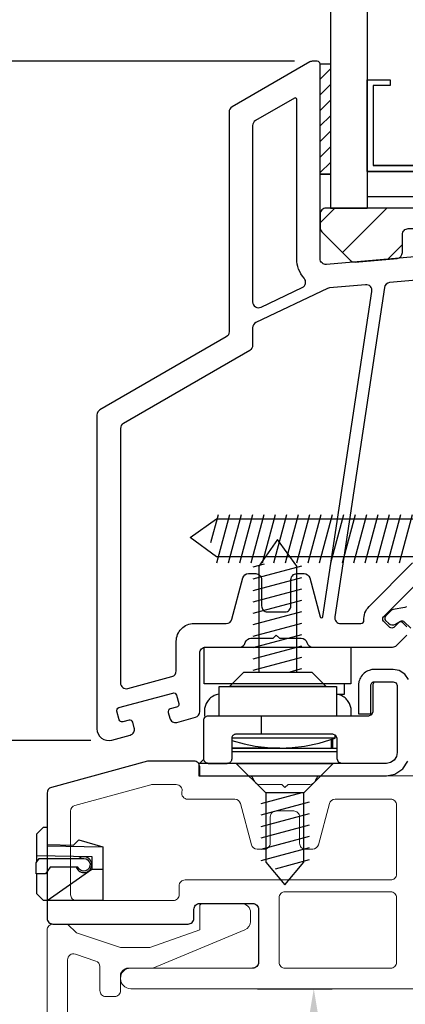
# Model space of a CAD drawing. Extents: x 137.7 to 156, y 15.6 to 44.8.
# Drawn here: x 145 to 146.3, y 29 to 32.4 of the extents above; entities that cross this region are included whole.
import ezdxf

# ---------------------------------------------------------------- set-up
doc = ezdxf.new("R2010")
doc.units = 0
doc.header["$LTSCALE"] = 0.3
doc.header["$MEASUREMENT"] = 0
doc.styles.add('ARCHITECTURAL', font='simplex.shx')
doc.dimstyles.new('DIM-MMSTACKED', dxfattribs={"dimscale": 0, "dimtxt": 0.125, "dimasz": 0.125, "dimexe": 0.063, "dimexo": 0.063, "dimgap": 0.07, "dimtad": 0, "dimtih": 1, "dimtoh": 1, "dimdec": 4, "dimzin": 4, "dimdsep": 46, "dimlunit": 4, "dimtxsty": 'ARCHITECTURAL', "dimcen": 0.02, "dimclrt": 7, "dimadec": 0, "dimazin": 0, "dimtfac": 0.75, "dimtdec": 4, "dimtmove": 2, "dimatfit": 3, "dimfxl": 0, "dimfrac": 1, "dimtolj": 1, "dimtzin": 4, "dimarcsym": 0})

# ---------------------------------------------------------------- blocks, each defined once
blk = doc.blocks.new('*D5')
at = {"color": 0, "lineweight": -2, "ltscale": 3.333333}
for p, q in [((145.933, 37.851), (143.4163, 37.851)), ((143.4793, 37.676), (143.4793, 35.3191)), ((143.4793, 32.401), (143.4793, 34.7125)), ((145.933, 32.226), (143.4163, 32.226))]:
    blk.add_line(p, q, dxfattribs=at)
at = {"color": 0, "ltscale": 3.333333}
for points in [[(143.4501, 37.676), (143.5085, 37.676), (143.4793, 37.851)], [(143.4501, 32.401), (143.5085, 32.401), (143.4793, 32.226)]]:
    blk.add_solid(points, dxfattribs=at)
at = {"layer": 'Defpoints', "color": 0, "ltscale": 3.333333}
for p in [(145.996, 37.851), (143.4793, 32.226), (145.996, 32.226)]:
    blk.add_point(p, dxfattribs=at)
at = {"color": 7, "ltscale": 3.333333, "insert": (143.4793, 35.2491), "char_height": 0.175, "attachment_point": 2, "style": 'ARCHITECTURAL'}
blk.add_mtext('\\A1;DAYLIGHT\\POPENING', dxfattribs=at)
blk = doc.blocks.new('*D13')
at = {"color": 0, "lineweight": -2, "ltscale": 3.333333}
for p, q in [((145.933, 32.226), (143.4163, 32.226)), ((143.4793, 32.051), (143.4793, 30.5798)), ((143.4793, 28.6185), (143.4793, 30.0898)), ((145.0477, 28.4435), (143.4163, 28.4435))]:
    blk.add_line(p, q, dxfattribs=at)
at = {"color": 0, "ltscale": 3.333333}
for points in [[(143.4501, 32.051), (143.5085, 32.051), (143.4793, 32.226)], [(143.4501, 28.6185), (143.5085, 28.6185), (143.4793, 28.4435)]]:
    blk.add_solid(points, dxfattribs=at)
at = {"layer": 'Defpoints', "color": 0, "ltscale": 3.333333}
for p in [(143.4793, 32.226), (145.996, 32.226), (145.1107, 28.4435)]:
    blk.add_point(p, dxfattribs=at)
at = {"color": 7, "ltscale": 3.333333, "insert": (143.4793, 30.3348), "char_height": 0.175, "attachment_point": 5, "style": 'ARCHITECTURAL'}
blk.add_mtext('\\A1;3\\S5/8;"', dxfattribs=at)
blk = doc.blocks.new('*D3')
at = {"color": 0, "lineweight": -2, "ltscale": 3.333333}
for p, q in [((145.933, 32.226), (144.4228, 32.226)), ((144.4858, 32.051), (144.4858, 31.3043)), ((144.4858, 30.0886), (144.4858, 30.8143)), ((145.2402, 29.9136), (144.4228, 29.9136))]:
    blk.add_line(p, q, dxfattribs=at)
at = {"color": 0, "ltscale": 3.333333}
for points in [[(144.4566, 32.051), (144.5149, 32.051), (144.4858, 32.226)], [(144.4566, 30.0886), (144.5149, 30.0886), (144.4858, 29.9136)]]:
    blk.add_solid(points, dxfattribs=at)
at = {"layer": 'Defpoints', "color": 0, "ltscale": 3.333333}
for p in [(145.996, 32.226), (144.4858, 29.9136), (145.3032, 29.9136)]:
    blk.add_point(p, dxfattribs=at)
at = {"color": 7, "ltscale": 3.333333, "insert": (144.4858, 31.0593), "char_height": 0.175, "attachment_point": 5, "style": 'ARCHITECTURAL'}
blk.add_mtext('\\A1;2\\S1/4;"', dxfattribs=at)
blk = doc.blocks.new('*D27')
at = {"color": 0, "lineweight": -2, "ltscale": 3.333333}
for p, q in [((145.8074, 29.0685), (146.0619, 29.0685)), ((145.9989, 28.8935), (145.9989, 28.6185)), ((145.6887, 28.4435), (146.0619, 28.4435)), ((145.9989, 28.4435), (145.9989, 27.8673)), ((145.9989, 27.8673), (145.8239, 27.8673))]:
    blk.add_line(p, q, dxfattribs=at)
at = {"color": 0, "ltscale": 3.333333}
for points in [[(145.9697, 28.8935), (146.0281, 28.8935), (145.9989, 29.0685)], [(145.9697, 28.6185), (146.0281, 28.6185), (145.9989, 28.4435)]]:
    blk.add_solid(points, dxfattribs=at)
at = {"layer": 'Defpoints', "color": 0, "ltscale": 3.333333}
for p in [(145.7444, 29.0685), (145.9989, 29.0685), (145.6257, 28.4435)]:
    blk.add_point(p, dxfattribs=at)
at = {"color": 7, "ltscale": 3.333333, "insert": (145.5497, 27.8673), "char_height": 0.175, "attachment_point": 5, "style": 'ARCHITECTURAL'}
blk.add_mtext('\\A1;\\S5/8;"', dxfattribs=at)

msp = doc.modelspace()

# ---------------------------------------------------------------- linework, layer by layer
at = {"color": 8}
for points in [[(146.0557, 34.9135), (146.0557, 31.7259)], [(146.1807, 34.9135), (146.1807, 31.7259)], [(146.1807, 31.8509), (146.8057, 31.8509), (146.1807, 31.8509), (146.1807, 32.1629), (146.2587, 32.1629), (146.2587, 32.1429), (146.2007, 32.1429), (146.2007, 31.8709), (146.7857, 31.8709), (146.7857, 32.1429), (146.7857, 31.8709), (146.2007, 31.8709)], [(146.0557, 31.726), (146.1807, 31.726)], [(145.6736, 30.682), (145.6478, 30.5861)], [(145.7124, 30.682), (145.6682, 30.517)], [(145.7512, 30.682), (145.707, 30.517)], [(145.79, 30.682), (145.7458, 30.517)], [(145.8288, 30.682), (145.7846, 30.517)], [(145.8677, 30.682), (145.8235, 30.517)], [(145.9065, 30.682), (145.8623, 30.517)], [(145.9453, 30.682), (145.9011, 30.517)], [(145.9841, 30.682), (145.9399, 30.517)], [(146.023, 30.682), (145.9788, 30.517)], [(146.0618, 30.682), (146.0176, 30.517)], [(146.1006, 30.682), (146.0564, 30.517)], [(146.1394, 30.682), (146.0952, 30.517)], [(146.1783, 30.682), (146.134, 30.517)], [(146.2171, 30.682), (146.1729, 30.517)], [(146.2559, 30.682), (146.2117, 30.517)], [(146.2947, 30.682), (146.2505, 30.517)], [(146.3335, 30.682), (146.2893, 30.517)], [(146.5787, 30.5385), (145.6677, 30.5385), (145.5775, 30.6046), (145.6677, 30.6677), (146.5787, 30.6677)], [(145.9411, 30.1464), (145.9411, 30.5074), (145.875, 30.5975), (145.8119, 30.5074), (145.8119, 30.1464)], [(145.7929, 30.5041), (145.831, 30.5143)], [(145.7929, 30.4637), (145.9579, 30.5079)], [(145.7929, 30.4244), (145.9579, 30.4686)], [(145.7929, 30.3856), (145.9579, 30.4298)], [(145.7929, 30.3468), (145.9579, 30.391)], [(145.7929, 30.3079), (145.9579, 30.3521)], [(145.7929, 30.2691), (145.9579, 30.3133)], [(145.7929, 30.2303), (145.9579, 30.2745)], [(145.7929, 30.1915), (145.9579, 30.2357)], [(145.7929, 30.1526), (145.9579, 30.1969)], [(145.9144, 30.1464), (145.9579, 30.158)], [(145.9586, 29.7351), (145.8188, 29.6977)], [(145.8356, 29.7351), (145.8356, 29.4994), (145.9002, 29.4226), (145.9648, 29.4994), (145.9648, 29.7351)], [(145.9838, 29.703), (145.8188, 29.6588)], [(145.9838, 29.6642), (145.8188, 29.62)], [(145.9838, 29.6254), (145.8188, 29.5812)], [(145.9838, 29.5866), (145.8188, 29.5424)], [(145.9838, 29.5477), (145.8188, 29.5035)], [(145.9838, 29.5066), (145.8675, 29.4754)]]:
    msp.add_lwpolyline(points, dxfattribs=at)
for points in [[(146.6673, 31.5884), (146.0424, 31.5338, -0.440011), (146.0207, 31.5537), (146.0207, 32.216, 0.414214), (146.0107, 32.226), (145.996, 32.226, 0.131652), (145.986, 32.2233), (145.7207, 32.0701, 0.267949), (145.7107, 32.0528), (145.7107, 31.3048, -0.267949), (145.7007, 31.2875), (145.2707, 31.0392, 0.267949), (145.2607, 31.0219), (145.2607, 29.9535, 0.494322), (145.3112, 29.9149), (145.3738, 29.9319, 0.414214), (145.3878, 29.9565), (145.3826, 29.9758, 0.414214), (145.3703, 29.9828), (145.3486, 29.9769, -0.414214), (145.3363, 29.9839), (145.3284, 30.0129, -0.414214), (145.3355, 30.0252), (145.5188, 30.075, -0.414214), (145.5311, 30.068), (145.539, 30.0391, -0.414214), (145.5319, 30.0268), (145.5102, 30.0209, 0.414214), (145.5032, 30.0086), (145.5084, 29.9893, 0.414214), (145.533, 29.9752), (145.5959, 29.9924, 0.3384), (145.6107, 30.0117), (145.6107, 30.2115, -0.414214), (145.6307, 30.2315), (145.7463, 30.2315, 0.341999), (145.7657, 30.2465, -0.341999), (145.785, 30.2615), (145.8607, 30.2615), (145.8713, 30.2721), (145.8819, 30.2615), (145.9563, 30.2615, -0.341999), (145.9757, 30.2465, 0.341999), (145.995, 30.2315)], [(146.7665, 31.5168), (146.2574, 31.4723, 0.346476), (146.2393, 31.4553), (146.0706, 30.3345, 0.458681), (146.0904, 30.3115), (146.1597, 30.3115, 0.436825), (146.1697, 30.3223, -0.218893), (146.1871, 30.3693), (146.3356, 30.5178, -0.414214)], [(146.3161, 30.3004), (146.302, 30.3145, 0.414214), (146.2878, 30.3145), (146.2719, 30.2986, -0.414214), (146.2578, 30.2986), (146.2366, 30.3198, -0.414214), (146.2366, 30.3339), (146.3709, 30.4683, -0.414214)], [(145.9949, 30.2315), (146.2673, 30.2315, 0.198912), (146.2814, 30.2374), (146.3161, 30.2721, 0.414214)], [(145.1901, 29.4819, 1.95094), (145.2157, 29.5175, 0.161691), (145.1995, 29.5121)]]:
    msp.add_lwpolyline(points, format="xyb")
at = {"linetype": 'Continuous'}
for points in [[(146.0207, 31.8415), (146.0207, 32.2165), (146.0557, 32.2165), (146.0557, 31.8415), (146.0207, 31.8415), (146.0557, 31.8415)], [(146.3211, 30.1206), (146.3088, 30.1393), (146.29, 30.1516), (146.2697, 30.1555), (146.232, 30.1555), (146.2063, 30.1555), (146.203, 30.1554), (146.1997, 30.1551), (146.1967, 30.1547), (146.1936, 30.154), (146.1905, 30.1532), (146.1873, 30.1522), (146.1831, 30.1504), (146.1789, 30.1482), (146.1748, 30.1457), (146.1708, 30.1427), (146.1672, 30.1393), (146.1638, 30.1356), (146.1607, 30.1315), (146.1579, 30.127), (146.1559, 30.123), (146.1542, 30.1188), (146.1529, 30.1145), (146.1525, 30.1131), (146.1522, 30.1118), (146.1513, 30.106), (146.151, 30.1002), (146.151, 30.0045), (146.193, 30.0045), (146.193, 30.1002), (146.1931, 30.1018), (146.1934, 30.1033), (146.1941, 30.1056), (146.1952, 30.1076), (146.1965, 30.1092), (146.198, 30.1106), (146.1996, 30.1117), (146.2016, 30.1126), (146.2036, 30.1132), (146.2049, 30.1134), (146.2063, 30.1135)], [(145.6365, 29.8358), (145.6341, 29.8365), (145.632, 29.8375), (145.6302, 29.8387), (145.6286, 29.8402), (145.6273, 29.8418), (145.6263, 29.8434), (145.6256, 29.8448), (145.6251, 29.8463), (145.6247, 29.8477), (145.6246, 29.8484), (145.6246, 29.849), (145.6245, 29.8497), (145.6245, 29.8505), (145.6245, 29.9825), (145.6245, 29.9833), (145.6246, 29.984), (145.6246, 29.9847), (145.6247, 29.9853), (145.6251, 29.9867), (145.6256, 29.9882), (145.6263, 29.9897), (145.6273, 29.9913), (145.6286, 29.9928), (145.6302, 29.9943), (145.632, 29.9955), (145.6341, 29.9965), (145.6365, 29.9972), (145.638, 29.9974), (145.6395, 29.9975), (145.8195, 29.9975), (146.186, 29.9975), (146.1966, 30.0019), (146.201, 30.0125), (146.201, 30.1025), (146.2022, 30.1085), (146.2058, 30.1135)], [(146.0779, 30.0715), (146.1038, 30.0715), (146.1038, 30.1065)], [(146.2058, 30.1135), (146.2697, 30.1135), (146.2791, 30.1096), (146.283, 30.1002), (146.283, 29.8723), (146.2804, 29.8588), (146.2722, 29.8463), (146.2597, 29.8381), (146.2462, 29.8355), (146.232, 29.8355)], [(145.6765, 30.0715), (145.6752, 30.0713), (145.6709, 30.0704), (145.6668, 30.0692), (145.6631, 30.0677), (145.6595, 30.0661), (145.6551, 30.0637), (145.6511, 30.061), (145.6475, 30.0582), (145.6443, 30.0553), (145.6415, 30.0523), (145.6389, 30.0492), (145.6367, 30.0461), (145.6346, 30.0429), (145.6329, 30.0397), (145.6313, 30.0364), (145.63, 30.033), (145.6288, 30.0296), (145.6279, 30.026), (145.6272, 30.0224), (145.6267, 30.0188), (145.6264, 30.0156), (145.6263, 30.0123), (145.6263, 30.0073), (145.6264, 30.004), (145.6267, 30.0008), (145.6279, 29.992)], [(145.6765, 29.9975), (145.6765, 30.0975), (146.0765, 30.0975), (146.0765, 29.9975)], [(146.1258, 29.9972), (146.1263, 30.0008), (146.1266, 30.004), (146.1267, 30.0073), (146.1267, 30.0123), (146.1266, 30.0156), (146.1263, 30.0188), (146.1258, 30.0224), (146.1251, 30.026), (146.1241, 30.0296), (146.123, 30.033), (146.1216, 30.0364), (146.1201, 30.0397), (146.1183, 30.0429), (146.1163, 30.0461), (146.1141, 30.0492), (146.1115, 30.0523), (146.1087, 30.0553), (146.1054, 30.0582), (146.1019, 30.061), (146.0979, 30.0637), (146.0935, 30.0661), (146.0899, 30.0677), (146.0861, 30.0692), (146.082, 30.0704), (146.0778, 30.0713), (146.0765, 30.0715)], [(145.8195, 29.9975), (145.8195, 29.935)], [(146.232, 29.8355), (146.094, 29.8355), (146.0834, 29.8399), (146.079, 29.8505), (146.079, 29.92), (146.0746, 29.9306), (146.064, 29.935), (145.8195, 29.935), (145.7345, 29.935), (145.7322, 29.9348), (145.7299, 29.9343), (145.7277, 29.9334), (145.7256, 29.9321), (145.7238, 29.9306), (145.7223, 29.9288), (145.7211, 29.9268), (145.7202, 29.9246), (145.7197, 29.9223), (145.7195, 29.92), (145.7195, 29.8505), (145.7193, 29.8481), (145.7187, 29.8458), (145.7178, 29.8436)], [(146.0713, 29.9215), (146.0713, 29.9331)], [(145.7195, 29.9134), (145.7615, 29.9016), (145.7997, 29.894), (145.8417, 29.889), (145.8838, 29.8873), (145.9259, 29.889), (145.9679, 29.894), (146.0175, 29.9044), (146.0713, 29.9215), (145.7513, 29.9215), (145.7195, 29.9215)], [(146.0591, 29.8873), (146.0591, 29.9172)], [(146.0622, 29.9183), (146.0622, 29.8873)], [(145.8838, 29.8873), (145.7193, 29.8873), (146.0009, 29.8873)], [(146.0791, 29.875), (145.7194, 29.875)], [(145.9966, 29.8873), (146.0789, 29.8873)], [(145.7045, 29.8355), (145.607, 29.8355), (145.607, 29.7935), (146.0093, 29.7935), (146.232, 29.7935), (146.2462, 29.7935), (146.2752, 29.799), (146.3019, 29.8166), (146.3195, 29.8433)], [(145.61, 29.8355), (145.6245, 29.85)], [(145.709, 29.8362), (145.7068, 29.8357), (145.7045, 29.8355)], [(146.094, 29.8355), (145.7065, 29.8355)], [(145.712, 29.8375), (145.7138, 29.8388), (145.7152, 29.8402), (145.7164, 29.8416), (145.7179, 29.8435)]]:
    msp.add_lwpolyline(points, dxfattribs=at)
at = {"color": 1}
for points in [[(146.0207, 32.1646), (146.0557, 32.1996)], [(146.0207, 32.1116), (146.0557, 32.1466)], [(146.0207, 32.0586), (146.0557, 32.0936)], [(146.0207, 32.0055), (146.0557, 32.0405)], [(146.0207, 31.9525), (146.0557, 31.9875)], [(146.0207, 31.8995), (146.0557, 31.9345)], [(146.0207, 31.8465), (146.0557, 31.8815)]]:
    msp.add_lwpolyline(points, dxfattribs=at)
for points in [[(145.8193, 31.3885), (145.9599, 31.4556, 0.50012), (145.9662, 31.487, -0.184526), (145.9407, 31.5537), (145.9407, 32.0961, 0.57735), (145.9332, 32.1004), (145.8007, 32.0239, 0.267949), (145.7907, 32.0066), (145.7907, 31.4065, 0.551675)], [(145.5907, 30.3115), (145.7005, 30.3115, 0.339454), (145.7199, 30.3263), (145.7575, 30.4667, -0.339454), (145.7768, 30.4815), (145.8013, 30.4815, -0.414214), (145.8213, 30.4615), (145.8213, 30.3715, 0.414214), (145.8413, 30.3515), (145.9013, 30.3515, 0.414214), (145.9213, 30.3715), (145.9213, 30.4615, -0.414214), (145.9413, 30.4815), (145.9658, 30.4815, -0.339454), (145.9851, 30.4667), (146.0205, 30.3347, 0.812967), (146.0303, 30.3352), (146.1969, 31.4422, 0.485359), (146.1754, 31.4651), (146.053, 31.4544, 0.089854), (146.0461, 31.4525), (145.8021, 31.3359, 0.288929), (145.7907, 31.3178), (145.7907, 31.2586, -0.267949), (145.7807, 31.2413), (145.3507, 30.993, 0.267949), (145.3407, 30.9757), (145.3407, 30.1097, 0.494322), (145.3659, 30.0904), (145.5159, 30.1312, 0.3384), (145.5307, 30.1505), (145.5307, 30.2515, -0.414214)], [(145.1959, 29.482), (145.1011, 29.482), (145.0857, 29.46), (145.0537, 29.46), (145.0537, 29.497), (145.0642, 29.512), (145.2157, 29.512, -1.8555)]]:
    msp.add_lwpolyline(points, format="xyb", close=True)
at = {"color": 8, "linetype": 'Continuous'}
msp.add_lwpolyline([(146.1807, 31.7659), (146.8057, 31.7659)], dxfattribs=at)
at = {"linetype": 'Continuous'}
msp.add_lwpolyline([(146.8728, 31.6064, 0.108742), (146.881, 31.609), (146.9761, 31.6635, 0.268771), (146.9862, 31.6809), (146.9862, 31.706, 0.414214), (146.9662, 31.726), (146.0407, 31.726, 0.414214), (146.0207, 31.706), (146.0207, 31.6593, 0.198913), (146.0265, 31.6452), (146.1237, 31.548, 0.221694), (146.1395, 31.5423), (146.2824, 31.5548, 0.388879), (146.3007, 31.5747), (146.3007, 31.636, -0.414214), (146.3207, 31.656), (146.5762, 31.656, -0.414214), (146.5962, 31.636), (146.5962, 31.604, 0.440011), (146.6179, 31.5841)], format="xyb", close=True, dxfattribs=at)
at = {"color": 1, "ltscale": 3.333333}
for points in [[(146.0207, 31.6755), (146.0712, 31.726)], [(146.0968, 31.5749), (146.248, 31.726)], [(146.2507, 31.552), (146.3007, 31.602)]]:
    msp.add_lwpolyline(points, dxfattribs=at)
at = {"color": 8}
msp.add_lwpolyline([(146.3145, 30.3693, -0.153915), (146.3091, 30.3666), (146.2689, 30.3595, 0.153915), (146.2635, 30.3567), (146.2433, 30.3365, 0.414214), (146.2433, 30.3224), (146.2533, 30.3124, 0.339454), (146.2774, 30.3093), (146.2948, 30.3193, -0.339454), (146.3069, 30.3177), (146.3294, 30.2953, 0.414214)], format="xyb", dxfattribs=at)
for points in [[(145.5307, 30.2115), (145.5307, 30.2115)], [(145.0557, 29.4999), (145.0557, 29.5955), (145.0787, 29.6185), (145.0907, 29.6185), (145.0907, 29.555), (145.2807, 29.5517), (145.2807, 29.3685), (145.0787, 29.3685), (145.0557, 29.3915), (145.0557, 29.46)], [(145.0907, 29.559), (145.1806, 29.5574), (145.1987, 29.5755), (145.2807, 29.5517)], [(145.0557, 29.5223), (145.2427, 29.519), (145.2427, 29.4755), (145.2807, 29.4755)], [(145.0907, 29.3685), (145.2427, 29.4755)]]:
    msp.add_lwpolyline(points)
at = {"linetype": 'Continuous'}
for points in [[(146.1257, 30.1445), (146.1257, 30.1065), (145.6257, 30.1065), (145.6257, 30.1445), (145.6257, 30.2315), (146.1257, 30.2315)], [(145.6395, 29.8355), (145.7045, 29.8355)]]:
    msp.add_lwpolyline(points, close=True, dxfattribs=at)
at = {"color": 8}
for points in [[(145.7604, 30.1464), (145.9926, 30.1464), (146.0415, 30.0975), (145.7115, 30.0975)], [(145.8356, 29.7351), (145.7352, 29.8355), (146.0652, 29.8355), (145.9648, 29.7351)]]:
    msp.add_lwpolyline(points, close=True, dxfattribs=at)
at = {"linetype": 'Continuous'}
msp.add_lwpolyline([(145.61, 29.7935), (145.6107, 29.7935), (145.6107, 29.8235, 0.414214), (145.5907, 29.8435), (145.4384, 29.8435, 0.066493), (145.4331, 29.8428), (145.1054, 29.7537, 0.3384), (145.0907, 29.7344), (145.0907, 29.3085, 0.414214), (145.1107, 29.2885), (145.5707, 29.2885, 0.414214), (145.5907, 29.3085), (145.5907, 29.3385, -0.414214), (145.6107, 29.3585), (145.7907, 29.3585, -0.414214), (145.8107, 29.3385), (145.8107, 29.1585, -0.414214), (145.7907, 29.1385)], format="xyb", dxfattribs=at)
at = {"lineweight": 5}
for points in [[(145.6107, 29.7935), (145.7757, 29.7935, -0.341999), (145.7951, 29.7785, 0.341999), (145.8144, 29.7635), (145.8901, 29.7635), (145.9007, 29.7529), (145.9113, 29.7635), (145.9857, 29.7635, 0.341999), (146.0051, 29.7785, -0.341999), (146.0244, 29.7935), (146.3407, 29.7935)], [(145.1607, 28.5335), (145.1607, 29.167, -0.511918), (145.187, 29.186), (145.257, 29.1626, -0.322823), (145.2707, 29.1436), (145.2707, 29.0619, 0.414214), (145.2907, 29.0419), (145.3207, 29.0419, 0.414214), (145.3407, 29.0619), (145.3407, 29.1185, -0.157183), (145.3607, 29.1385), (145.4508, 29.1385), (145.7641, 29.2683, 0.306204), (145.7837, 29.2973), (145.7837, 29.3275, 0.414214), (145.7527, 29.3585), (145.6207, 29.3585, 0.414214), (145.6107, 29.3485), (145.6107, 29.2685), (145.4407, 29.2085), (145.3407, 29.2085), (145.1907, 29.2585), (145.1607, 29.2885), (145.1107, 29.2885, 0.414214), (145.0907, 29.2685), (145.0907, 28.4635, 0.414214)], [(145.7907, 29.1385), (145.3756, 29.1385, 0.997159), (145.3756, 29.0685), (146.3757, 29.0685, -0.414214), (146.3957, 29.0485), (146.3957, 27.1035, 1), (146.4657, 27.1035), (146.4657, 29.0485, -0.414214), (146.4857, 29.0685), (148.0558, 29.0685, 0.997159), (148.0558, 29.1385), (147.6407, 29.1385)]]:
    msp.add_lwpolyline(points, format="xyb", dxfattribs=at)
for points in [[(145.1707, 29.6732), (145.1707, 29.3885, 0.414214), (145.1907, 29.3685), (145.5207, 29.3685, 0.414214), (145.5407, 29.3885), (145.5407, 29.4185, -0.414214), (145.5607, 29.4385), (146.2607, 29.4385, 0.414214), (146.2807, 29.4585), (146.2807, 29.6935, 0.414214), (146.2607, 29.7135), (146.0714, 29.7135, 0.339454), (146.0521, 29.6987), (146.0145, 29.5583, -0.339454), (145.9952, 29.5435), (145.9707, 29.5435, -0.414214), (145.9507, 29.5635), (145.9507, 29.6535, 0.414214), (145.9307, 29.6735), (145.8707, 29.6735, 0.414214), (145.8507, 29.6535), (145.8507, 29.5635, -0.414214), (145.8307, 29.5435), (145.8062, 29.5435, -0.339454), (145.7869, 29.5583), (145.7492, 29.6987, 0.339454), (145.7299, 29.7135), (145.5694, 29.7135, -0.490314), (145.5501, 29.7385, 0.490314), (145.5307, 29.7635), (145.449, 29.7635, 0.066493), (145.4438, 29.7628), (145.1854, 29.6925, 0.3384)], [(146.2607, 29.1385, 0.414214), (146.2807, 29.1585), (146.2807, 29.3785, 0.414214), (146.2607, 29.3985), (145.9007, 29.3985, 0.414214), (145.8807, 29.3785), (145.8807, 29.1585, 0.414214), (145.9007, 29.1385)]]:
    msp.add_lwpolyline(points, format="xyb", close=True, dxfattribs=at)
msp.add_lwpolyline([(145.5507, 29.7435), (145.5507, 29.7435)], dxfattribs=at)

# ---------------------------------------------------------------- dimensions: what is measured, and where the dimension line sits
at = {"ltscale": 3.333333}
dim = msp.add_linear_dim(base=(143.4793, 32.226), p1=(145.996, 37.851), p2=(145.996, 32.226), angle=90, text='DAYLIGHT\\POPENING', dimstyle='DIM-MMSTACKED', override={"dimscale": 1, "dimtxt": 0.175, "dimasz": 0.175, "dimdec": 3, "dimpost": '\\X', "dimtfac": 1, "dimtmove": 0, "dimtzin": 0}, dxfattribs=at)
dim.commit()
dim.dimension.update_dxf_attribs({"geometry": '*D5', "text_midpoint": (143.4793, 35.0158), "dimtype": 160})
dim = msp.add_linear_dim(base=(143.4793, 32.226), p1=(145.1107, 28.4435), p2=(145.996, 32.226), angle=90, text='3\\S5#8;"', dimstyle='DIM-MMSTACKED', override={"dimscale": 1, "dimtxt": 0.175, "dimasz": 0.175, "dimdec": 3, "dimpost": '\\X', "dimtfac": 1, "dimtmove": 0, "dimtzin": 0}, dxfattribs=at)
dim.commit()
dim.dimension.update_dxf_attribs({"geometry": '*D13', "text_midpoint": (143.4793, 30.3348)})
for base, p1, p2, picture, middle in [((144.4858, 29.9136), (145.996, 32.226), (145.3032, 29.9136), '*D3', (144.4858, 31.0593)), ((145.9989, 29.0685), (145.6257, 28.4435), (145.7444, 29.0685), '*D27', (145.5497, 27.8673))]:
    dim = msp.add_linear_dim(base=base, p1=p1, p2=p2, angle=90, dimstyle='DIM-MMSTACKED', override={"dimscale": 1, "dimtxt": 0.175, "dimasz": 0.175, "dimdec": 3, "dimpost": '\\X', "dimtfac": 1, "dimtmove": 0, "dimtzin": 0}, dxfattribs=at)
    dim.commit()
    dim.dimension.update_dxf_attribs({"geometry": picture, "text_midpoint": middle, "dimtype": 160})

doc.saveas('drawing.dxf')
